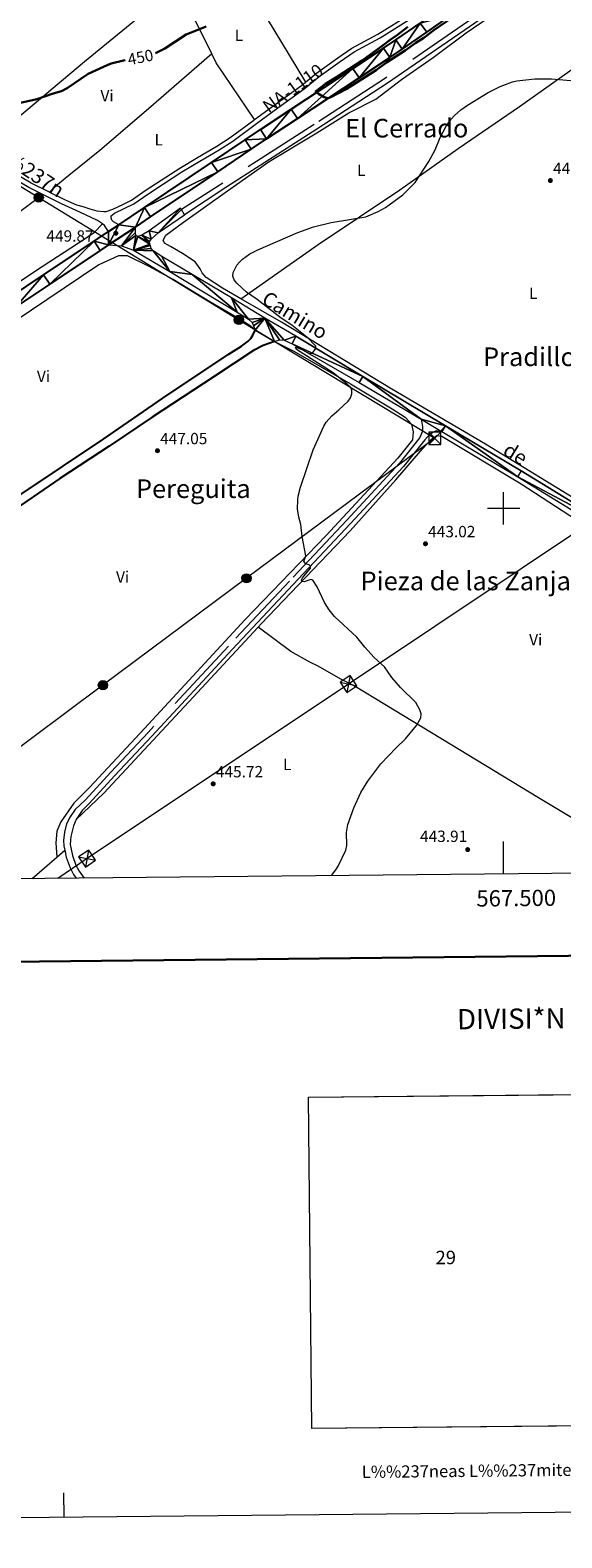
# Model space of a CAD drawing. Units: metres. Extents: x 565900 to 570384, y 712365 to 715379.
# Drawn here: x 567208 to 567536, y 712365 to 713295 of the extents above; entities that cross this region are included whole.
import ezdxf
from ezdxf.enums import TextEntityAlignment as Align

# ---------------------------------------------------------------- set-up
doc = ezdxf.new("R2010")
doc.units = ezdxf.units.M
doc.header["$MEASUREMENT"] = 0
doc.linetypes.add('DGN Style 3', pattern=[67.56040200000001, 48.25743000000001, -19.302972])
for name, color, linetype, lineweight in [('Carátula', 7, 'Continuous', 0), ('Elementos auxiliares', 7, 'Continuous', 0), ('Entidades rústicas y varios', 7, 'Continuous', 0), ('Líneas de conducción', 7, 'Continuous', 0), ('Relieve y altimetría', 7, 'Continuous', 0), ('Textos de rotulación', 7, 'Continuous', 0), ('Viales y ferrocarril', 7, 'Continuous', 0)]:
    doc.layers.add(name, color=color, linetype=linetype, lineweight=lineweight)
doc.styles.add('Style-Arial', font='txt')
doc.styles.add('Style-Arial Narrow', font='txt')
doc.styles.add('Style-ariali', font='ariali.shx', dxfattribs={"bigfont": 'arialibig.shx'})
doc.styles.add('Style-FANCY', font='FANCY.shx')
doc.styles.add('Style-Times New Roman', font='txt')

# ---------------------------------------------------------------- blocks, each defined once
blk = doc.blocks.new('5TME_1')
at = {"layer": 'Líneas de conducción', "color": 250, "linetype": 'Continuous', "lineweight": 0}
for p, q in [((-3.750111844390631, 3.749711724638473), (3.750111844390631, -3.749711724522058)), ((3.722827838268131, 3.776479544874746), (-3.715621955227107, -3.783695858495776))]:
    blk.add_line(p, q, dxfattribs=at)
at = {"layer": 'Líneas de conducción', "color": 250, "linetype": 'Continuous', "lineweight": 0, "flags": 128}
blk.add_lwpolyline([(-3.74971172446385, -3.750111844448838), (3.750111844390631, -3.749711724522058), (3.74971172446385, 3.750111844332423), (-3.750111844390631, 3.749711724638473), (-3.715621955227107, -3.783695858495776)], dxfattribs=at)
blk = doc.blocks.new('5PELE_1')
at = {"layer": 'Líneas de conducción', "linetype": 'Continuous', "lineweight": 0}
h = blk.add_hatch(color=9, dxfattribs=at)
edge = h.paths.add_edge_path()
edge.add_arc((-0.0002000001259148121, 0), 2.85, 0, 360)
at = {"layer": 'Líneas de conducción', "color": 252, "linetype": 'Continuous', "lineweight": 0}
blk.add_circle((-0.0002000001259148121, 0, -0.0003679705806689526), 2.85, dxfattribs=at)
blk = doc.blocks.new('5PATER_1')
at = {"layer": 'Relieve y altimetría', "linetype": 'Continuous', "lineweight": 0}
h = blk.add_hatch(color=250, dxfattribs=at)
edge = h.paths.add_edge_path()
edge.add_ellipse((0, 0), major_axis=(-1.095731442945028, -1.110710700472634), ratio=0.9994222409660315, start_angle=0, end_angle=360)

msp = doc.modelspace()

# ---------------------------------------------------------------- linework, layer by layer
at = {"layer": 'Carátula', "color": 7, "linetype": 'Continuous', "lineweight": 0}
for p, q in [((567500, 712990), (567500, 713010)), ((567490, 713000), (567510, 713000)), ((567500, 712774.426), (567500, 712794.426))]:
    msp.add_line(p, q, dxfattribs=at)
at = {"layer": 'Carátula', "color": 7, "linetype": 'Continuous', "lineweight": 30, "flags": 128}
msp.add_lwpolyline([(566707.0460000001, 715130.156), (566732.902, 712715.3019999999), (570287.6880000001, 712753.3630000001), (570261.8629999999, 715165.2150000001), (566707.0460000001, 715130.156)], dxfattribs=at)
at = {"layer": 'Carátula', "color": 7, "linetype": 'Continuous', "lineweight": 0, "flags": 128}
for points in [[(567569.092, 712434.095), (567381.5490000001, 712432.246), (567379.587, 712636.6840000001), (567582.1680000001, 712638.682)], [(567228.76, 712377.6810000001), (567228.6089999999, 712392.6799999999)]]:
    msp.add_lwpolyline(points, dxfattribs=at)
at = {"layer": 'Carátula', "color": 7, "linetype": 'Continuous', "lineweight": 0}
for points in [[(565928.8219999999, 712364.8570000001), (570383.601, 712408.79), (570354.3119999999, 715378.656), (565899.534, 715334.723)], [(567381.5490000001, 712432.246), (567379.587, 712636.6840000001), (567681.7509999999, 712639.665), (567683.814, 712435.227)]]:
    msp.add_3dface(points, dxfattribs=at)
at = {"layer": 'Elementos auxiliares', "color": 250, "linetype": 'Continuous', "lineweight": 0}
msp.add_3dface([(566799.76, 712767.52), (566777.56, 715080.79), (570196.6300000001, 715114.52), (570219.97, 712801.25)], dxfattribs=at)
at = {"layer": 'Entidades rústicas y varios', "color": 92, "linetype": 'Continuous', "lineweight": 0, "extrusion": (-0.1434773108141491, -0.1092941667646551, 0.9836000439166115), "elevation": -158913.1238606328, "flags": 128}
msp.add_lwpolyline([(-223582.3920270345, 869109.0405075878), (-223624.6903942138, 869111.4079502958), (-223630.7413943502, 869112.599988193)], dxfattribs=at)
at = {"layer": 'Entidades rústicas y varios', "color": 92, "linetype": 'Continuous', "lineweight": 0, "extrusion": (0.002165634192232852, 0.001895365834909106, 0.9999958587998738), "elevation": 3025.552134098138, "flags": 128}
msp.add_lwpolyline([(567221.8356270879, 712780.3717732583), (567226.8036565848, 712784.7197810682)], dxfattribs=at)
at = {"layer": 'Entidades rústicas y varios', "color": 92, "linetype": 'Continuous', "lineweight": 0, "extrusion": (0.002128793198098558, 0.001863396156910809, 0.9999959979891331), "elevation": 2981.867593910518, "flags": 128}
msp.add_lwpolyline([(567206.7368483432, 712767.2370517813), (567221.896935334, 712780.5070748196)], dxfattribs=at)
at = {"layer": 'Entidades rústicas y varios', "color": 92, "linetype": 'Continuous', "lineweight": 0}
for points in [[(567286.067, 713558.169, 462.179), (567290.453, 713526.308, 459.786), (567297.2509999999, 713476.672, 456.899), (567302.078, 713442.463, 455.496), (567304.389, 713429.158, 455.496), (567307.561, 713418.092, 454.749), (567313.46, 713398.9140000001, 453.181), (567325.925, 713367.1429999999, 450.871), (567335.7390000001, 713343.7960000001, 450.164), (567354.058, 713301.9839999999, 448.597), (567367.0160000001, 713280.5860000001, 448.102), (567377.7520000001, 713262.899, 447.736)], [(567175.085, 713220.287, 449.267), (567205.152, 713245.24, 449.328), (567241.408, 713275.723, 449.493), (567285.371, 713311.6869999999, 450.153), (567295.4909999999, 713319.4369999999, 450.73), (567296.8219999999, 713320.3999999999, 450.723)], [(567319.804, 713280.337, 449.142), (567309.959, 713300.23, 449.917), (567300.899, 713315.2309999999, 451.072), (567296.8219999999, 713320.3999999999, 450.724)], [(567337.774, 713129.2849999999, 445.179), (567326.48, 713135.8090000001, 445.333), (567316.3389999999, 713142.3230000001, 445.581), (567313.837, 713145.2890000001, 445.663), (567312.7930000001, 713147.723, 445.993), (567309.7110000001, 713152.0160000001, 446.406), (567301.821, 713157.2309999999, 446.241), (567294.3929999999, 713161.5619999999, 446.158), (567290.6799999999, 713163.6159999999, 446.323), (567289.868, 713165.497, 446.488), (567291.601, 713168.4240000001, 446.406), (567302.3859999999, 713176.408, 446.406), (567329.5789999999, 713195.9269999999, 446.076), (567355.3500000001, 713213.862, 447.231), (567384.692, 713231.523, 446.406), (567404.54, 713243.8970000001, 446.241), (567421.111, 713252.426, 445.746), (567437.064, 713264.51, 445.746), (567456.5590000001, 713277.9920000001, 445.993), (567476.8030000001, 713293.2690000001, 447.066), (567505.335, 713312.7, 447.561)], [(567337.774, 713129.2849999999, 445.179), (567385.547, 713162.6769999999, 444.719), (567435.8999999999, 713196.409, 444.472), (567471.9070000001, 713221.8740000001, 443.977), (567509.9099999999, 713247.929, 444.142), (567550.76, 713276.9299999999, 445.132), (567578.2490000001, 713294.7050000001, 445.06)], [(567319.804, 713280.337, 449.142), (567280.8970000001, 713246.467, 448.762), (567250.801, 713220.7690000001, 448.349), (567231.6740000001, 713205.288, 448.184), (567223.54, 713198.686, 448.514), (567219.774, 713195.0179999999, 449.279)], [(567215.534, 713193.5959999999, 449.297), (567173.467, 713161.9610000001, 449.467), (567102.254, 713109.737, 449.302), (567059.929, 713078.558, 449.467), (567038.0560000001, 713063.229, 449.395)], [(567047.22, 713047.8589999999, 448.972), (567052.0220000001, 713046.5050000001, 448.725), (567057.0530000001, 713047.274, 448.395), (567071.0430000001, 713055.06, 448.477), (567117.1640000001, 713085, 448.725), (567169.8899999999, 713119.281, 448.477), (567215.788, 713149.5560000001, 448.89), (567241.648, 713166.3630000001, 449.055), (567247.581, 713170.3700000001, 449.22), (567252.406, 713175.385, 448.826)], [(567346.5889999999, 713109.79, 445.495), (567343.547, 713112.6359999999, 445.495), (567336.325, 713117.0519999999, 445.853), (567318.7660000001, 713127.28, 446.21), (567296.0260000001, 713141.1869999999, 446.925), (567280.7239999999, 713149.3289999999, 447.569), (567267.8659999999, 713155.774, 447.855), (567262.2660000001, 713155.6780000001, 448.284), (567250.1910000001, 713150.1610000001, 448.427), (567218.0109999999, 713128.558, 448.927), (567159.8589999999, 713089.5150000001, 449.142)], [(567713.9909999999, 712953.247, 438.556), (567693.3670000001, 712950.8289999999, 439.971), (567672.362, 712947.462, 440.136), (567661.8200000001, 712944.831, 440.301), (567650.827, 712942.5260000001, 440.218), (567645.327, 712944.8840000001, 440.301), (567625.639, 712955.804, 440.548), (567591.52, 712976.5079999999, 441.373), (567542.8670000001, 713006.548, 441.786), (567488.8130000001, 713039.6159999999, 442.693), (567430.9580000001, 713073.3999999999, 443.766), (567362.8319999999, 713114.8090000001, 444.838), (567337.774, 713129.2849999999, 445.179)], [(567358.594, 713102.862, 445.319), (567370.5889999999, 713097.02, 445.319), (567405.595, 713076.685, 445.176), (567431.318, 713061.315, 444.676), (567439.246, 713056.257, 444.39), (567443.1089999999, 713051.889, 443.961), (567444.2590000001, 713047.237, 443.961), (567443.7609999999, 713042.202, 444.175), (567434.6270000001, 713030.9909999999, 444.533), (567390.53, 712983.2620000001, 443.961), (567340.5149999999, 712931.4809999999, 444.962), (567278.351, 712864.139, 446.606), (567244.3570000001, 712827.716, 445.963), (567234.744, 712818.1529999999, 446.177), (567226.675, 712806.649, 446.177), (567224.2379999999, 712800.7479999999, 446.106), (567223.541, 712793.6799999999, 446.106), (567224.132, 712784.8260000001, 446.165)], [(567348.4169999999, 712926.7239999999, 446.177), (567350.29, 712928.744, 446.177), (567405.26, 712986.129, 444.747), (567433.527, 713017.531, 444.604), (567449.9450000001, 713036.665, 444.39), (567455.4809999999, 713042.655, 444.318), (567458.6840000001, 713044.9709999999, 444.318), (567461.7820000001, 713044.479, 444.247), (567510.834, 713015.0590000001, 442.888), (567544.9180000001, 712992.9439999999, 442.388), (567571.869, 712975.632, 441.959), (567598.078, 712962.1710000001, 441.029), (567626.8700000001, 712944.504, 440.171), (567664.449, 712921.2890000001, 439.385), (567697.807, 712902.058, 439.456), (567708.783, 712893.5819999999, 439.456)], [(567236.1699999999, 712807.9720000001, 446.254), (567253.1610000001, 712824.206, 446.249), (567302.794, 712877.537, 446.177), (567348.4169999999, 712926.7239999999, 446.177)], [(567580.6340000001, 712785.27, 442.051), (567567.919, 712793.6070000001, 442.531), (567521.4750000001, 712821.307, 443.746), (567467.0179999999, 712854.473, 444.604), (567420.8600000001, 712882.371, 444.89), (567407.2949999999, 712890.639, 445.105), (567399.5009999999, 712894.5630000001, 445.105), (567385.5549999999, 712902.534, 445.319), (567380.49, 712905.0560000001, 445.391), (567368.595, 712911.6140000001, 445.391), (567348.4169999999, 712926.7239999999, 446.177)]]:
    msp.add_polyline3d(points, dxfattribs=at)
at = {"layer": 'Líneas de conducción', "color": 6, "linetype": 'Continuous', "lineweight": 0, "ltscale": 0.5}
for points in [[(570200.827, 714698.5900000001, 492.533), (570074.0179999999, 714626.419, 483.757), (569912.442, 714533.237, 479.303), (569750.1599999999, 714439.2960000001, 494.752), (569512.3999999999, 714302.6329999999, 482.007), (569375.8060000001, 714082.895, 479.3), (569108.193, 714064.037, 473.132), (568984.584, 713948.7509999999, 482.831), (568831.3910000001, 713846.03, 471.396), (568650.2080000001, 713724.5419999999, 457.732), (568480.8360000001, 713611.9709999999, 454.887), (568281.9070000001, 713478.773, 450.913), (568071.0719999999, 713337.6840000001, 451.46), (567909.8910000001, 713229.8360000001, 446.123), (567748.3659999999, 713121.649, 440.783), (567564.693, 712998.601, 441.583), (567404.307, 712891.592, 445.104), (567242.8700000001, 712783.889, 446.195), (567224.76, 712771.7110000001, 446.185)], [(567108.8489999999, 713255.311, 451.169), (567213.0560000001, 713191.71, 449.307), (567336.567, 713116.2520000001, 445.858), (567457.497, 713043.158, 444.295), (567341.2890000001, 712956.797, 445.101), (567252.682, 712890.831, 447.031), (567162.6229999999, 712823.771, 447.165)]]:
    msp.add_polyline3d(points, dxfattribs=at)
at = {"layer": 'Relieve y altimetría', "color": 30, "linetype": 'Continuous', "lineweight": 30, "elevation": 450, "flags": 128}
for points in [[(567440.852, 713296.976), (567434.5860000001, 713292.1089999999), (567430.0260000001, 713289.067), (567425.746, 713285.6259999999), (567412.69, 713276.301), (567396.939, 713265.9140000001), (567390.102, 713261.7550000001), (567383.97, 713257.1140000001), (567385.7139999999, 713255.6599999999), (567389.233, 713253.561), (567391.6740000001, 713253.0079999999), (567393.361, 713253.534), (567402.8570000001, 713258.538), (567421.2790000001, 713270.2779999999), (567427.6640000001, 713274.942), (567439.2220000001, 713282.463), (567445.783, 713287.192), (567450.6769999999, 713290.1370000001), (567456.8500000001, 713294.8840000001), (567472.6410000001, 713305.686)], [(567285.0619999999, 713280.7390000001), (567290.967, 713283.554), (567304.034, 713292.213), (567316.4269999999, 713297.206)], [(567201.7930000001, 713250.0989999999), (567211.932, 713252.443), (567221.912, 713255.9070000001), (567227.122, 713257.3300000001), (567230.6769999999, 713259.193), (567243.5160000001, 713268.0970000001), (567255.26, 713273.4010000001), (567257.848, 713274.3770000001), (567265.4310000001, 713276.1910000001), (567266.3640000001, 713276.3759999999)]]:
    msp.add_lwpolyline(points, dxfattribs=at)
at = {"layer": 'Relieve y altimetría', "color": 30, "linetype": 'Continuous', "lineweight": 0, "elevation": 445, "flags": 128}
for points in [[(567393.733, 712773.378), (567396.3899999999, 712776.9539999999), (567397.923, 712779.3230000001), (567402.615, 712789.1440000001), (567403.2320000001, 712791.912), (567403.0220000001, 712800.0220000001), (567403.852, 712804.9979999999), (567407.547, 712815.192), (567411.8200000001, 712824.746), (567416.281, 712831.638), (567424.1570000001, 712842.341), (567433.6610000001, 712852.297), (567439.514, 712857.747), (567446.217, 712865.9110000001), (567448.8999999999, 712870.717), (567449.1030000001, 712873.212), (567448.382, 712875.71), (567445.7450000001, 712880.284), (567436.294, 712889.486), (567430.9709999999, 712895.699), (567426.425, 712902.227), (567420.172, 712907.98), (567414.331, 712914.283), (567409.3430000001, 712920.3970000001), (567395.5190000001, 712933.1570000001), (567392.28, 712937.4180000001), (567389.537, 712941.831), (567385.0179999999, 712951.523), (567382.345, 712955.7550000001), (567381.0789999999, 712956.04), (567376.896, 712954.5290000001), (567375.548, 712954.8500000001), (567375.273, 712955.783), (567375.8589999999, 712957.0860000001), (567380.858, 712963.0460000001), (567380.8189999999, 712964.342), (567379.898, 712965.148), (567377.827, 712965.797), (567376.7080000001, 712967.081), (567377.8940000001, 712970.575), (567375.6950000001, 712982.648), (567374.7790000001, 712990.094), (567373.5700000001, 712994.602), (567372.8670000001, 712999.605), (567372.95, 713005.0360000001), (567373.2820000001, 713007.514), (567374.663, 713012.9280000001), (567382.398, 713035.98), (567389.014, 713050.6939999999), (567390.467, 713053.1410000001), (567393.9639999999, 713057.111), (567398.3970000001, 713060.719), (567404.1259999999, 713065.9909999999), (567405.567, 713068.071), (567406.283, 713070.6470000001), (567406.273, 713073.149), (567405.2990000001, 713074.909), (567403.5, 713076.646), (567394.7849999999, 713083.625), (567372.112, 713097.872), (567371.567, 713099.3300000001), (567375.038, 713098.0959999999), (567379.7679999999, 713095.7720000001), (567381.9310000001, 713095.5800000001), (567384.1529999999, 713098.605), (567384.0179999999, 713099.9480000001), (567382.997, 713101.1370000001), (567379.5050000001, 713104.7350000001), (567369.254, 713112.9040000001), (567362.615, 713117.321), (567347.9099999999, 713128.7110000001), (567341.2320000001, 713133.233), (567335.244, 713138.868), (567333.6370000001, 713140.9140000001), (567332.8289999999, 713143.2890000001), (567333.1070000001, 713145.3729999999), (567335.433, 713149.9110000001), (567336.8999999999, 713151.9340000001), (567338.8289999999, 713153.7860000001), (567343.3130000001, 713156.916), (567348.337, 713159.4880000001), (567373.0619999999, 713170.084), (567382.557, 713173.615), (567393.588, 713176.3130000001), (567414.912, 713179.814), (567422.558, 713182.9950000001), (567427.119, 713185.503), (567437.7919999999, 713193.297), (567445.402, 713200.8910000001), (567453.8500000001, 713213.9950000001), (567457.7069999999, 713221.118), (567460.8160000001, 713228.642), (567464.6030000001, 713235.669), (567467.551, 713239.9750000001), (567469.665, 713242.3740000001), (567473.5619999999, 713245.798), (567477.6200000001, 713248.716), (567490.4580000001, 713256.479), (567497.807, 713260.1880000001), (567505.575, 713263.1799999999), (567508.166, 713263.771)], [(567508.166, 713263.771), (567519.2690000001, 713264.912), (567529.615, 713264.9040000001), (567548.4280000001, 713263.219)]]:
    msp.add_lwpolyline(points, dxfattribs=at)
at = {"layer": 'Viales y ferrocarril', "color": 250, "linetype": 'Continuous', "lineweight": 0, "extrusion": (0.05830976894015526, -0.09539714989549258, 0.9937300210006552), "elevation": -34511.41938128904, "flags": 128}
msp.add_lwpolyline([(855985.1446247105, 310738.8150079779), (855985.1446247105, 310742.6162254144)], dxfattribs=at)
at = {"layer": 'Viales y ferrocarril', "color": 250, "linetype": 'Continuous', "lineweight": 0, "extrusion": (0.2437660929759767, 0.3765266450961557, 0.8937593509708648), "elevation": 407207.5802555105, "flags": 128}
msp.add_lwpolyline([(-88597.66069140215, -810385.3867306104), (-88593.50049317046, -810387.5448109317), (-88592.02441778313, -810387.6005464771)], dxfattribs=at)
at = {"layer": 'Viales y ferrocarril', "color": 250, "linetype": 'Continuous', "lineweight": 25, "extrusion": (-0.0003237082915881012, -0.0002166822376817853, 0.999999924130872), "elevation": 111.6620604751327, "flags": 128}
msp.add_lwpolyline([(567256.1778895943, 713170.7019372929), (567262.5778902303, 713174.9859373935)], dxfattribs=at)
at = {"layer": 'Viales y ferrocarril', "color": 250, "linetype": 'Continuous', "lineweight": 25, "extrusion": (-0.0002924002837776708, -0.0001957117002530518, 0.9999999380995004), "elevation": 144.3768543667622, "flags": 128}
msp.add_lwpolyline([(567256.3322770041, 713162.4969143958), (567272.8652783444, 713173.5629146078)], dxfattribs=at)
at = {"layer": 'Viales y ferrocarril', "color": 250, "linetype": 'Continuous', "lineweight": 0, "extrusion": (0.01099698302192094, -0.00634628058108024, 0.9999193922947999), "elevation": 2158.965083992922, "flags": 128}
msp.add_lwpolyline([(567307.3817385195, 713137.8524551375), (567319.387948072, 713130.92431562)], dxfattribs=at)
at = {"layer": 'Viales y ferrocarril', "color": 250, "linetype": 'Continuous', "lineweight": 0, "extrusion": (0.002024502483132749, 0.08063154111477057, 0.9967419204423745), "elevation": 59091.06960008747, "flags": 128}
msp.add_lwpolyline([(-549280.8462675854, -724714.0551200241), (-549283.8940985336, -724715.1395379435), (-549286.8678686752, -724715.146160498), (-549291.7169885682, -724712.9640795502)], dxfattribs=at)
at = {"layer": 'Viales y ferrocarril', "color": 250, "linetype": 'Continuous', "lineweight": 0, "extrusion": (0.3349897114764061, 0.5434457963231558, 0.769706801102631), "elevation": 577937.7694069792, "flags": 128}
msp.add_lwpolyline([(-108792.5020040175, -696113.6052255577), (-108840.2750154595, -696115.5178268626), (-108884.7373348043, -696116.4655121942)], dxfattribs=at)
at = {"layer": 'Viales y ferrocarril', "color": 250, "linetype": 'Continuous', "lineweight": 0, "extrusion": (0.01170659924625415, -0.006953408080560153, 0.999907298528295), "elevation": 2128.276917020239, "flags": 128}
msp.add_lwpolyline([(567405.026957162, 713087.0148234926), (567417.3403962885, 713079.7016466947)], dxfattribs=at)
at = {"layer": 'Viales y ferrocarril', "color": 250, "linetype": 'DGN Style 3', "lineweight": 0, "extrusion": (-0.0692294996555977, -0.02764373745072852, 0.9972176794247035), "elevation": -58528.23780284976, "flags": 128}
msp.add_lwpolyline([(-451618.2007628523, 788944.1701506344), (-451613.8122768934, 788943.3253258076), (-451606.7438559759, 788943.1372121924), (-451602.0564706208, 788943.6541960579), (-451599.465294127, 788944.3042984842)], dxfattribs=at)
at = {"layer": 'Viales y ferrocarril', "color": 250, "linetype": 'Continuous', "lineweight": 0}
for points in [[(567642.6300000001, 713419.2380000001, 453.004), (567627.7679999999, 713407.3119999999, 451.979), (567595.6969999999, 713381.479, 450.098), (567570.2919999999, 713361.605, 448.811), (567539.973, 713339.6429999999, 448.415), (567485.625, 713301.5179999999, 447.524), (567428.341, 713262.264, 446.633), (567384.7860000001, 713233.949, 447.029), (567328.5519999999, 713197.811, 447.425), (567303.058, 713181.0830000001, 447.573)], [(567257.7309999999, 713180.4780000001, 449.035), (567259.8530000001, 713181.9820000001, 448.451), (567266.2209999999, 713185.0460000001, 448.093), (567271.746, 713187.8400000001, 447.664), (567280.3, 713193.804, 447.664), (567290.1699999999, 713200.1529999999, 447.807), (567301.4739999999, 713207.646, 447.879), (567312.479, 713214.075, 448.236), (567324.45, 713221.2339999999, 448.665), (567332.8030000001, 713226.51, 448.88), (567347.4369999999, 713237.28, 448.522), (567360.6240000001, 713247.0190000001, 447.879), (567376.889, 713258.7380000001, 447.736), (567386.1059999999, 713266.362, 447.736), (567399.1100000001, 713275.6540000001, 447.95), (567407.7990000001, 713281.635, 448.165), (567423.7509999999, 713290.186, 448.737), (567443.7450000001, 713302.6939999999, 449.738)], [(567215.534, 713193.5959999999, 449.297), (567206.862, 713197.875, 449.379), (567176.7250000001, 713215.5490000001, 449.203), (567134.227, 713242.077, 450.026)], [(567252.406, 713175.385, 448.826), (567249.287, 713177.558, 448.763), (567238.382, 713182.7209999999, 448.763), (567227.121, 713187.879, 449.203), (567215.534, 713193.5959999999, 449.297)], [(567301.088, 713184.3060000001, 447.944), (567300.6129999999, 713185.0830000001, 448.047), (567281.236, 713171.202, 448.663), (567276.648, 713168.389, 448.839), (567274.1640000001, 713167.6340000001, 448.839), (567272.9639999999, 713168.327, 448.839), (567272.815, 713170.1070000001, 449.103), (567272.7579999999, 713173.521, 449.824)], [(567371.7320000001, 713106.1769999999, 444.879), (567352.5220000001, 713117.3800000001, 445.759), (567332.102, 713129.8700000001, 446.023), (567307.7280000001, 713144.1939999999, 447.255), (567289.112, 713155.4070000001, 448.047), (567283.7039999999, 713158.881, 448.399), (567282.375, 713160.166, 448.575), (567281.986, 713162.0619999999, 448.575), (567281.7320000001, 713163.0079999999, 448.663), (567281.4720000001, 713164.311, 448.663), (567282.5109999999, 713166.112, 448.399), (567286.726, 713169.869, 447.959), (567303.058, 713181.0830000001, 447.519)], [(567256.2250000001, 713162.4550000001, 449.818), (567264.1570000001, 713161.996, 448.663), (567271.5730000001, 713159.2690000001, 448.663), (567293.909, 713145.98, 447.255), (567335.4639999999, 713120.8929999999, 446.023), (567342.5490000001, 713116.7339999999, 445.495), (567344.726, 713114.513, 445.495), (567345.7110000001, 713112.5090000001, 445.495), (567346.5889999999, 713109.79, 445.495)], [(567371.7320000001, 713106.1769999999, 444.879), (567413.0320000001, 713081.294, 444.186), (567464.0970000001, 713050.9610000001, 443.378), (567510.909, 713023.051, 442.685), (567570.3470000001, 712986.6200000001, 441.299), (567619.0619999999, 712956.871, 440.375), (567636.402, 712946.402, 440.259), (567644.2749999999, 712942.1669999999, 440.259), (567651.3360000001, 712939.791, 440.375), (567659.169, 712937.8970000001, 440.606), (567669.0079999999, 712937.284, 441.414), (567683.0590000001, 712936.743, 442.685), (567698.655, 712937.0090000001, 444.648), (567710.3500000001, 712937.3640000001, 446.15), (567719.2490000001, 712937.048, 447.189), (567727.6950000001, 712935.788, 448.229), (567733.3470000001, 712933.7, 449.153), (567736.49, 712932.3489999999, 449.268), (567743.591, 712927.6329999999, 449.615), (567748.0050000001, 712922.213, 449.812)], [(567461.4180000001, 713047.6640000001, 443.386), (567458.4040000001, 713047.808, 443.663), (567454.538, 713045.783, 443.663), (567451.408, 713042.2849999999, 443.746), (567438.152, 713025.8360000001, 443.663), (567405.5630000001, 712990.5249999999, 443.911), (567370.088, 712952.913, 445.231), (567332.443, 712912.831, 445.891), (567282.8700000001, 712859.4990000001, 446.138), (567259.892, 712835.0449999999, 446.221), (567244.2620000001, 712817.967, 446.056), (567239.865, 712813.5800000001, 446.397), (567236.1699999999, 712807.9720000001, 446.254)], [(567461.4180000001, 713047.6640000001, 443.386), (567461.9480000001, 713047.3489999999, 443.378), (567508.7339999999, 713019.4550000001, 442.685), (567568.1529999999, 712983.0349999999, 441.299), (567616.8800000001, 712953.2790000001, 440.375), (567634.3189999999, 712942.75, 440.259), (567642.5970000001, 712938.297, 440.259), (567650.169, 712935.7490000001, 440.375), (567658.5390000001, 712933.7250000001, 440.606), (567668.797, 712933.0860000001, 441.414), (567683.013, 712932.5390000001, 442.685), (567698.7550000001, 712932.807, 444.648), (567710.3400000001, 712933.159, 446.15), (567718.8629999999, 712932.8559999999, 447.189), (567726.645, 712931.6950000001, 448.229), (567731.788, 712929.7949999999, 449.153), (567734.4820000001, 712928.6370000001, 449.268), (567740.7350000001, 712924.4850000001, 449.615), (567744.524, 712919.8319999999, 449.791)], [(567236.1699999999, 712807.9720000001, 446.254), (567234.513, 712804.006, 446.183), (567232.8500000001, 712797.618, 446.183), (567232.5460000001, 712792.486, 446.183), (567233.8200000001, 712785.8659999999, 446.084), (567236.0590000001, 712779.7960000001, 446.07), (567238.02, 712776.1159999999, 446.109), (567241.0830000001, 712771.872, 446.212)]]:
    msp.add_polyline3d(points, dxfattribs=at)
at = {"layer": 'Viales y ferrocarril', "color": 250, "linetype": 'DGN Style 3', "lineweight": 0}
for points in [[(567377.7520000001, 713262.899, 447.736), (567384.4850000001, 713268.4680000001, 447.736), (567397.585, 713277.828, 447.95), (567406.415, 713283.9070000001, 448.165), (567422.4180000001, 713292.4839999999, 448.737), (567442.3060000001, 713304.926, 449.738), (567458.727, 713315.8400000001, 449.444)], [(567483.746, 713304.2280000001, 447.524), (567426.51, 713265.007, 446.633), (567382.996, 713236.7180000001, 447.029), (567326.777, 713200.5900000001, 447.425), (567301.088, 713184.3060000001, 447.945)], [(567346.317, 713239.754, 448.5), (567359.0590000001, 713249.165, 447.879), (567375.264, 713260.841, 447.736), (567377.7520000001, 713262.899, 447.736)], [(567219.774, 713195.0179999999, 449.279), (567228.4739999999, 713190.7250000001, 449.203), (567231.25, 713189.4539999999, 449.094), (567236.4739999999, 713187.115, 449.023), (567240.2490000001, 713186.2339999999, 448.88), (567244.7, 713184.7690000001, 448.808), (567248.9580000001, 713183.5959999999, 448.737), (567253.3160000001, 713183.1000000001, 448.665), (567254.6710000001, 713182.9990000001, 448.594), (567258.8400000001, 713184.4410000001, 448.451), (567265.0460000001, 713187.4269999999, 448.093), (567270.3800000001, 713190.125, 447.664), (567278.8219999999, 713196.0109999999, 447.664), (567288.7180000001, 713202.3770000001, 447.807), (567300.0689999999, 713209.9010000001, 447.879), (567311.1270000001, 713216.361, 448.236), (567323.0590000001, 713223.497, 448.665), (567331.3049999999, 713228.7050000001, 448.88), (567345.861, 713239.4169999999, 448.522), (567346.317, 713239.754, 448.5)], [(567219.774, 713195.0179999999, 449.279), (567208.358, 713200.6510000001, 449.379), (567178.3559999999, 713218.2450000001, 449.203), (567175.085, 713220.287, 449.267)], [(567262.462, 713174.9450000001, 449.822), (567259.1740000001, 713176.6969999999, 449.178), (567258.111, 713177.7650000001, 449.178), (567257.7280000001, 713179.219, 449.107), (567257.7309999999, 713180.4780000001, 449.035)], [(567449.1059999999, 713054.977, 443.581), (567449.8500000001, 713050.5320000001, 443.663), (567449.902, 713047.524, 443.663), (567448.2949999999, 713043.7080000001, 443.746), (567435.7490000001, 713027.8929999999, 443.663), (567403.2509999999, 712992.682, 443.911), (567367.7860000001, 712955.0800000001, 445.231), (567330.1329999999, 712914.9890000001, 445.891), (567280.56, 712861.6570000001, 446.138), (567257.575, 712837.1950000001, 446.221), (567241.9299999999, 712820.101, 446.056), (567238.943, 712817.3659999999, 446.326), (567235.544, 712814.0819999999, 446.254), (567232.433, 712809.635, 446.254), (567230.291, 712805.2820000001, 446.254), (567229.0190000001, 712800.25, 446.254), (567228.4240000001, 712795.118, 446.183), (567228.6089999999, 712791.7280000001, 446.183), (567229.1000000001, 712789.1740000001, 446.147)]]:
    msp.add_polyline3d(points, dxfattribs=at)
at = {"layer": 'Viales y ferrocarril', "color": 250, "linetype": 'Continuous', "lineweight": 25}
for points in [[(567262.462, 713174.9450000001, 449.822), (567278.294, 713185.5419999999, 449.828), (567319.7110000001, 713213.408, 449.711), (567340.433, 713227.3200000001, 449.689), (567349.898, 713233.6370000001, 449.693), (567368.881, 713246.193, 449.703), (567406.902, 713271.223, 449.755), (567425.854, 713283.8300000001, 449.815), (567433.46, 713288.9539999999, 449.852), (567448.598, 713299.31, 449.956)], [(567272.7579999999, 713173.521, 449.824), (567282.131, 713179.7949999999, 449.828), (567323.544, 713207.659, 449.711), (567344.2649999999, 713221.571, 449.689), (567353.736, 713227.8910000001, 449.693), (567372.7309999999, 713240.4550000001, 449.703), (567410.7749999999, 713265.5, 449.755), (567429.7379999999, 713278.115, 449.815), (567437.3600000001, 713283.2490000001, 449.852), (567452.5279999999, 713293.6259999999, 449.956), (567467.6059999999, 713304.132, 450.091)], [(567195.196, 713130.112, 449.316), (567215.993, 713143.95, 449.58), (567247.182, 713164.717, 449.815), (567256.0619999999, 713170.6610000001, 449.819)], [(567256.2250000001, 713162.4550000001, 449.817), (567251.021, 713158.9720000001, 449.815), (567219.827, 713138.2010000001, 449.58), (567199.027, 713124.361, 449.316), (567157.416, 713096.699, 448.677), (567083.743, 713047.807, 447.412), (567038.494, 713017.531, 446.906), (567022.267, 713006.631, 446.559), (567011.4550000001, 712999.3559999999, 446.227), (566989.8090000001, 712984.8640000001, 445.388), (566979.798, 712978.2239999999, 444.886), (566960.2679999999, 712965.338, 443.7), (566924.443, 712941.182, 442.875), (566882.014, 712912.686, 441.968), (566864.6769999999, 712900.213, 441.263), (566848.8470000001, 712887.854, 440.757), (566839.817, 712877.3470000001, 440.377), (566836.74, 712870.22, 440.251)], [(567174.892, 712991.324, 448.168), (567179.908, 712993.94, 448.168), (567202.2550000001, 713008.808, 448.097), (567253.25, 713042.804, 447.739), (567289.7150000001, 713067.956, 447.239), (567329.9180000001, 713094.814, 445.952), (567338.1359999999, 713099.976, 445.952), (567342.3319999999, 713103.138, 445.952), (567343.9450000001, 713104.808, 445.88), (567345.2620000001, 713106.858, 445.809), (567346.5889999999, 713109.79, 445.495)], [(567358.594, 713102.862, 445.319), (567351.4909999999, 713100.327, 445.319), (567345.5519999999, 713097.425, 445.534), (567321.294, 713081.3659999999, 446.249), (567283.091, 713056.1840000001, 447.178), (567256.5449999999, 713038.3470000001, 447.893), (567226.1740000001, 713018.321, 448.251), (567192.5689999999, 712995.342, 448.322), (567178.5160000001, 712985.7760000001, 447.901)]]:
    msp.add_polyline3d(points, dxfattribs=at)

# ---------------------------------------------------------------- block references
at = {"layer": 'Líneas de conducción', "color": 252, "linetype": 'Continuous', "lineweight": 0}
for p in [(567213.0560000001, 713191.71, 449.307), (567336.567, 713116.2520000001, 445.858), (567341.2890000001, 712956.797, 445.101), (567252.682, 712890.831, 447.031)]:
    msp.add_blockref('5PELE_1', p, dxfattribs=at)
at = {"layer": 'Líneas de conducción', "color": 250, "linetype": 'Continuous', "lineweight": 0}
msp.add_blockref('5TME_1', (567457.497, 713043.158, 444.295), dxfattribs=at)
at = {"layer": 'Líneas de conducción', "color": 250, "linetype": 'Continuous', "lineweight": 0, "xscale": 1.000000358015551, "yscale": 1.000000358015551, "zscale": 1.000000358015551, "rotation": 33.73150657094747}
for p in [(567404.3049999999, 712891.595, 445.104), (567242.868, 712783.892, 446.195)]:
    msp.add_blockref('5TME_1', p, dxfattribs=at)
at = {"layer": 'Relieve y altimetría', "color": 250, "linetype": 'Continuous', "lineweight": 0}
for p in [(567528.8589999999, 713202.1969999999, 442.727), (567260.6229999999, 713169.669, 449.874), (567286.3470000001, 713035.53, 447.053), (567451.7749999999, 712978.1329999999, 443.019), (567320.764, 712830.0050000001, 445.716), (567477.8230000001, 712789.44, 443.91)]:
    msp.add_blockref('5PATER_1', p, dxfattribs=at)

# ---------------------------------------------------------------- texts
at = {"layer": 'Carátula', "color": 7, "linetype": 'Continuous', "lineweight": 0, "style": 'Style-FANCY'}
msp.add_text('567.500', height=10.000002, rotation=0.5650308095659725, dxfattribs=at).set_placement((567507.7419792549, 712764.5019013742), align=Align.TOP_CENTER)
at = {"layer": 'Carátula', "color": 7, "linetype": 'Continuous', "lineweight": 0}
for s, height, style, p in [('DIVISI*N ADMINISTRATIVA', 12.499968, 'Style-FANCY', (567574.2561311212, 712685.8003592803)), ('L%%237neas L%%237mites de Municipios y Concejos', 7.499958, 'Style-Arial', (567540.535259451, 712406.8079284539)), ('L%%237neas L%%237mites de Municipios y Concejos', 7.499958, 'Style-Arial', (567540.535259451, 712406.8079284539))]:
    msp.add_text(s, height=height, rotation=0.5650308095659725, dxfattribs=dict(at, style=style)).set_placement(p, align=Align.MIDDLE_CENTER)
at = {"layer": 'Carátula', "color": 7, "linetype": 'Continuous', "lineweight": 0, "style": 'Style-FANCY'}
msp.add_text('29', height=8.307354, dxfattribs=at).set_placement((567464.3187808807, 712537.822677), align=Align.MIDDLE_CENTER)
at = {"layer": 'Entidades rústicas y varios', "color": 92, "linetype": 'Continuous', "lineweight": 0, "style": 'Style-Arial Narrow'}
for s, height, p in [('L', 6.999996, (567336.6311579722, 713291.8019979999, 448.914)), ('Vi', 7.000002, (567255.2365199556, 713254.483001, 449.388)), ('L', 6.999996, (567287.126157972, 713227.354998, 448.328)), ('L', 6.999996, (567412.1491579721, 713208.5759979999, 445.316)), ('L', 6.999996, (567518.285157972, 713132.6399979999, 442.602)), ('Vi', 6.999996, (567216.0035172177, 713081.4109979998, 448.492)), ('Vi', 6.999996, (567264.8565172176, 712957.6539979998, 446.917)), ('Vi', 6.999996, (567519.8115172177, 712918.921998, 443.266)), ('L', 6.999996, (567366.4821579722, 712842.0089979998, 445.358))]:
    msp.add_text(s, height=height, dxfattribs=at).set_placement(p, align=Align.MIDDLE_CENTER)
at = {"layer": 'Textos de rotulación', "color": 27, "linetype": 'Continuous', "lineweight": 0, "style": 'Style-ariali'}
msp.add_text('450', height=7.000002, rotation=11.22385216324963, dxfattribs=at).set_placement((567275.8467351226, 713278.2584068386, 450), align=Align.MIDDLE_CENTER)
at = {"layer": 'Textos de rotulación', "color": 1, "linetype": 'Continuous', "lineweight": 0, "style": 'Style-Times New Roman'}
msp.add_text('NA-1110', height=7.999998000000001, rotation=35.58904444347281, dxfattribs=at).set_placement((567369.9576574329, 713259.1272699963, 447.807), align=Align.MIDDLE_CENTER)
at = {"layer": 'Textos de rotulación', "color": 250, "linetype": 'Continuous', "lineweight": 0, "style": 'Style-ariali'}
for s, rotation, p in [('Carraler%%237n', 326.4732416534559, (567184.650714979, 713218.0687585482, 449.237)), ('Camino', 328.5942333401185, (567368.9271994063, 713115.2789775161, 444.99)), ('de', 328.6224500197535, (567505.0088518176, 713029.8280845331, 442.421))]:
    msp.add_text(s, height=8.999994000000001, rotation=rotation, dxfattribs=at).set_placement(p, align=Align.CENTER)
at = {"layer": 'Textos de rotulación', "color": 250, "linetype": 'Continuous', "lineweight": 0, "style": 'Style-Times New Roman'}
for s, p in [('El Cerrado', (567440.1766745569, 713234.494001, 445.345)), ('Pradillo de Falces', (567551.6885029182, 713093.446001, 441.867)), ('Pereguita', (567308.4758986365, 713012.1000009999, 446.319)), ('Pieza de las Zanjas', (567480.2778971649, 712955.190001, 443.376))]:
    msp.add_text(s, height=11.500002, dxfattribs=at).set_placement(p, align=Align.MIDDLE_CENTER)
at = {"layer": 'Textos de rotulación', "color": 250, "linetype": 'Continuous', "lineweight": 0, "style": 'Style-Arial'}
for s, p in [('442.73', (567530.5090000001, 713206.1969999999, 442.727)), ('449.87', (567217.7919999999, 713164.493, 449.874)), ('447.05', (567287.997, 713039.53, 447.053)), ('443.02', (567453.425, 712982.1329999999, 443.019)), ('445.72', (567322.4140000001, 712834.0050000001, 445.716)), ('443.91', (567448.4070000001, 712794.146, 443.91))]:
    msp.add_text(s, height=6.999996, dxfattribs=at).set_placement(p)

# ---------------------------------------------------------------- meshes
at = {"layer": 'Viales y ferrocarril', "color": 20, "linetype": 'Continuous', "lineweight": 0}
mesh = msp.add_polyface(dxfattribs=at)
corners = [(567477.6140000001, 713311.2, 450.191999999993), (567463.6459999997, 713309.7960000001, 450.0909999999959), (567467.6059999999, 713304.132, 450.0909999999976), (567448.598, 713299.31, 449.9559999999966), (567452.5279999999, 713293.6259999999, 449.9560000000023), (567437.3600000001, 713283.2490000001, 449.8520000000051), (567433.46, 713288.9539999999, 449.8519999999977), (567429.7379999999, 713278.1150000002, 449.8149999999971), (567425.854, 713283.8299999998, 449.814999999999), (567410.7750000001, 713265.5, 449.7550000000059), (567406.902, 713271.223, 449.7550000000024), (567372.7309999999, 713240.4550000001, 449.7030000000049), (567368.8810000003, 713246.1930000002, 449.7029999999983), (567353.736, 713227.8910000001, 449.6929999999988), (567349.898, 713233.6370000003, 449.6929999999965), (567340.4329999997, 713227.3199999998, 449.6889999999981), (567344.2649999999, 713221.5710000002, 449.6889999999894), (567319.7109999997, 713213.408, 449.7109999999933), (567323.544, 713207.659, 449.7110000000015), (567278.2940000002, 713185.5420000004, 449.8280000000064), (567282.131, 713179.7949999999, 449.8280000000004), (567272.7579999999, 713173.5210000002, 449.8239999999926), (567262.4620000003, 713174.9450000003, 449.8219999999968), (567256.2250000003, 713162.4550000001, 449.818), (567256.0619999999, 713170.6610000001, 449.8189999999949), (567247.182, 713164.7170000002, 449.8149999999908), (567251.021, 713158.9720000003, 449.8149999999937), (567219.827, 713138.2010000001, 449.5800000000037), (567215.993, 713143.9500000002, 449.5800000000013), (567199.027, 713124.361, 449.316), (567195.196, 713130.112, 449.3159999999968), (567157.416, 713096.6989999998, 448.6770000000032), (567153.592, 713102.4539999999, 448.6770000000002), (567083.743, 713047.807, 447.4120000000005), (567079.912, 713053.5579999997, 447.4120000000013), (567034.648, 713023.271, 446.9059999999996), (567038.4939999997, 713017.531, 446.9060000000014), (567018.4269999999, 713012.375, 446.5590000000012), (567022.267, 713006.6310000003, 446.558999999997), (567007.619, 713005.102, 446.2270000000043), (567011.4550000001, 712999.3559999999, 446.227000000003), (566985.98, 712990.6160000002, 445.3879999999991), (566989.8090000001, 712984.8640000001, 445.3879999999963), (566979.798, 712978.2240000002, 444.8859999999972), (566975.9739999997, 712983.979, 444.8859999999941), (566960.2679999999, 712965.338, 443.7000000000018), (566955.9280000003, 712970.753, 443.6680000000003), (566940.8880000003, 712960.8389999999, 442.8579999999977), (566924.443, 712941.182, 442.8749999999976), (566917.3810000003, 712945.3430000001, 441.8550000000051), (566905.618, 712937.5989999999, 441.4510000000009), (566893.852, 712929.8570000001, 441.1689999999986), (566882.014, 712912.686, 441.9679999999954), (566887.9680000001, 712925.987, 441.0870000000005), (566885.065, 712924.0989999999, 441.0579999999967), (566879.2060000002, 712920.4160000002, 441.0009999999931), (566873.281, 712916.837, 440.9450000000003), (566869.297, 712914.5, 440.9079999999926)]
mesh.append_faces([[corners[k] for k in face] for face in [(0, 1, 2), (2, 3, 4), (4, 3, 5), (5, 6, 7), (7, 8, 9), (9, 10, 11), (11, 12, 13), (13, 15, 16), (16, 17, 18), (18, 19, 20), (20, 19, 21), (21, 22, 23), (23, 25, 26), (26, 25, 27), (27, 28, 29), (29, 30, 31), (31, 32, 33), (33, 35, 36), (36, 37, 38), (38, 39, 40), (40, 41, 42), (42, 41, 43), (43, 44, 45), (45, 47, 48), (48, 51, 52)]], dxfattribs={"vtx0": -1, "vtx1": -1, "color": 20})
mesh.append_faces([[corners[k] for k in face] for face in [(2, 1, 3), (5, 3, 6), (7, 6, 8), (9, 8, 10), (11, 10, 12), (13, 12, 14), (13, 14, 15), (16, 15, 17), (18, 17, 19), (21, 19, 22), (23, 22, 24), (23, 24, 25), (27, 25, 28), (29, 28, 30), (31, 30, 32), (33, 32, 34), (33, 34, 35), (36, 35, 37), (38, 37, 39), (40, 39, 41), (43, 41, 44), (45, 44, 46), (45, 46, 47), (48, 47, 49), (48, 49, 50), (48, 50, 51), (52, 51, 53), (52, 53, 54), (52, 54, 55), (52, 55, 56), (52, 56, 57)]], dxfattribs={"vtx0": -1, "vtx2": -1, "color": 20})
at = {"layer": 'Viales y ferrocarril', "color": 45, "linetype": 'Continuous', "lineweight": 0}
mesh = msp.add_polyface(dxfattribs=at)
corners = [(567371.7319999998, 713106.1769999999, 444.8790000000121), (567352.5219999999, 713117.3800000001, 445.7590000000019), (567332.1019999997, 713129.8700000003, 446.0230000000084), (567307.7279999999, 713144.1939999999, 447.255000000008), (567289.112, 713155.4070000001, 448.0470000000057), (567283.7039999999, 713158.881, 448.3990000000038), (567282.3749999998, 713160.166, 448.5750000000023), (567281.986, 713162.0620000002, 448.5750000000049), (567281.7320000001, 713163.0079999999, 448.6630000000033), (567281.4720000001, 713164.3110000002, 448.6630000000004), (567282.5109999997, 713166.112, 448.3990000000105), (567286.7259999998, 713169.869, 447.9590000000122), (567303.0579999997, 713181.0830000001, 447.5730000000096), (567301.0879999998, 713184.3060000003, 447.9450000000048), (567300.6129999997, 713185.0830000001, 448.0470000000078), (567281.2359999998, 713171.2020000003, 448.6630000000041), (567276.6479999998, 713168.389, 448.8390000000022), (567274.1639999999, 713167.6340000001, 448.8390000000052), (567272.9639999999, 713168.327, 448.8390000000041), (567272.815, 713170.1070000001, 449.1029999999995), (567272.7579999997, 713173.521, 449.8240000000123), (567256.2250000001, 713162.4550000003, 449.8180000000017), (567264.1569999997, 713161.9960000003, 448.6630000000062), (567271.5730000001, 713159.2690000003, 448.6629999999961), (567293.909, 713145.9800000002, 447.2550000000068), (567335.4639999997, 713120.8930000002, 446.023000000003), (567342.5489999999, 713116.7340000002, 445.4950000000068), (567344.726, 713114.513, 445.4949999999915), (567345.7109999997, 713112.5090000001, 445.4950000000077), (567346.5889999999, 713109.7900000003, 445.4950000000052), (567358.594, 713102.862, 445.3189999999971), (567361.6679999998, 713103.8660000002, 445.2310000000141), (567364.6410000001, 713103.798, 445.2310000000061), (567369.4339999997, 713101.5020000001, 445.4070000000116)]
mesh.append_faces([[corners[k] for k in face] for face in [(22, 20, 21), (0, 32, 33), (13, 11, 12)]], dxfattribs={"vtx0": -1, "color": 45})
mesh.append_faces([[corners[k] for k in face] for face in [(20, 22, 19), (19, 22, 18), (18, 23, 17), (6, 23, 5), (9, 17, 8), (17, 9, 16), (5, 24, 4), (4, 24, 3), (3, 25, 2), (2, 26, 1), (1, 32, 0), (15, 11, 14), (14, 11, 13)]], dxfattribs={"vtx0": -1, "vtx1": -1, "color": 45})
mesh.append_faces([[corners[k] for k in face] for face in [(17, 23, 8)]], dxfattribs={"vtx0": -1, "vtx1": -1, "vtx2": -1, "color": 45})
mesh.append_faces([[corners[k] for k in face] for face in [(18, 22, 23), (23, 6, 7), (23, 7, 8), (16, 9, 10), (5, 23, 24), (3, 24, 25), (2, 25, 26), (1, 26, 27), (1, 27, 28), (1, 28, 29), (1, 29, 30), (1, 30, 31), (1, 31, 32), (15, 10, 11), (10, 15, 16)]], dxfattribs={"vtx0": -1, "vtx2": -1, "color": 45})
at = {"layer": 'Viales y ferrocarril', "color": 7, "linetype": 'Continuous', "lineweight": 0}
mesh = msp.add_polyface(dxfattribs=at)
corners = [(567748.0050000001, 712922.2130000002, 449.81200000008), (567743.591, 712927.6330000001, 449.6149999999914), (567736.49, 712932.3489999999, 449.2680000000472), (567733.3469999998, 712933.7, 449.1529999999684), (567727.6950000001, 712935.788, 448.2290000000575), (567719.2490000001, 712937.0480000002, 447.1890000000697), (567710.3499999999, 712937.3640000001, 446.1499999999567), (567698.655, 712937.0090000003, 444.6480000000245), (567683.0589999997, 712936.7429999998, 442.6849999999584), (567669.0079999999, 712937.2840000002, 441.4140000000149), (567659.169, 712937.8970000003, 440.6060000000519), (567651.3359999997, 712939.7910000002, 440.3749999999992), (567644.2749999999, 712942.1670000004, 440.2590000000913), (567636.4019999998, 712946.4020000002, 440.2589999999844), (567619.0619999999, 712956.871, 440.3749999999316), (567570.3470000001, 712986.6200000003, 441.2990000001252), (567510.909, 713023.051, 442.6849999999822), (567464.0970000001, 713050.9610000001, 443.3779999999917), (567413.0319999997, 713081.294, 444.1859999999733), (567371.7320000001, 713106.1770000001, 444.8790000000716), (567369.4340000001, 713101.5020000003, 445.4070000001009), (567410.8740000003, 713077.6870000004, 444.1860000001064), (567449.1059999999, 713054.9770000002, 443.5810000000006), (567461.4180000001, 713047.6640000003, 443.3860000000081), (567461.9479999999, 713047.3490000002, 443.3779999999972), (567508.7339999999, 713019.4550000001, 442.684999999959), (567568.1529999999, 712983.0350000001, 441.2990000000704), (567616.8800000001, 712953.2790000003, 440.3750000000664), (567634.3189999999, 712942.7500000002, 440.259000000025), (567642.5970000001, 712938.2970000003, 440.2590000000545), (567650.169, 712935.7490000003, 440.3750000000624), (567658.5390000001, 712933.7250000003, 440.6060000001085), (567668.797, 712933.0860000004, 441.414000000103), (567683.013, 712932.5390000003, 442.6850000000961), (567698.7550000001, 712932.8070000003, 444.6480000000903), (567710.3399999999, 712933.159, 446.1499999999431), (567718.8629999997, 712932.8560000001, 447.1890000000047), (567726.6450000003, 712931.6950000003, 448.2290000001369), (567731.788, 712929.7950000002, 449.1529999999777), (567734.4820000001, 712928.6370000003, 449.2680000000553), (567740.7349999999, 712924.4850000003, 449.6149999999409), (567744.524, 712919.8320000004, 449.7910000001172), (567746.2649999999, 712921.0230000003, 449.8010000000276)]
mesh.append_faces([[corners[k] for k in face] for face in [(20, 18, 19), (1, 42, 0), (42, 40, 41)]], dxfattribs={"vtx0": -1, "color": 7})
mesh.append_faces([[corners[k] for k in face] for face in [(18, 22, 17), (17, 25, 16), (16, 25, 15), (15, 26, 14), (14, 27, 13), (13, 28, 12), (12, 30, 11), (30, 12, 29), (39, 3, 38), (2, 40, 1), (38, 3, 37), (37, 5, 36), (36, 6, 35), (35, 7, 34), (34, 8, 33), (33, 8, 32), (32, 10, 31), (31, 10, 30)]], dxfattribs={"vtx0": -1, "vtx1": -1, "color": 7})
mesh.append_faces([[corners[k] for k in face] for face in [(42, 1, 40)]], dxfattribs={"vtx0": -1, "vtx1": -1, "vtx2": -1, "color": 7})
mesh.append_faces([[corners[k] for k in face] for face in [(18, 20, 21), (18, 21, 22), (17, 22, 23), (17, 23, 24), (17, 24, 25), (15, 25, 26), (14, 26, 27), (13, 27, 28), (12, 28, 29), (39, 2, 3), (2, 39, 40), (37, 3, 4), (37, 4, 5), (36, 5, 6), (35, 6, 7), (34, 7, 8), (32, 8, 9), (32, 9, 10), (30, 10, 11)]], dxfattribs={"vtx0": -1, "vtx2": -1, "color": 7})

doc.saveas('drawing.dxf')
